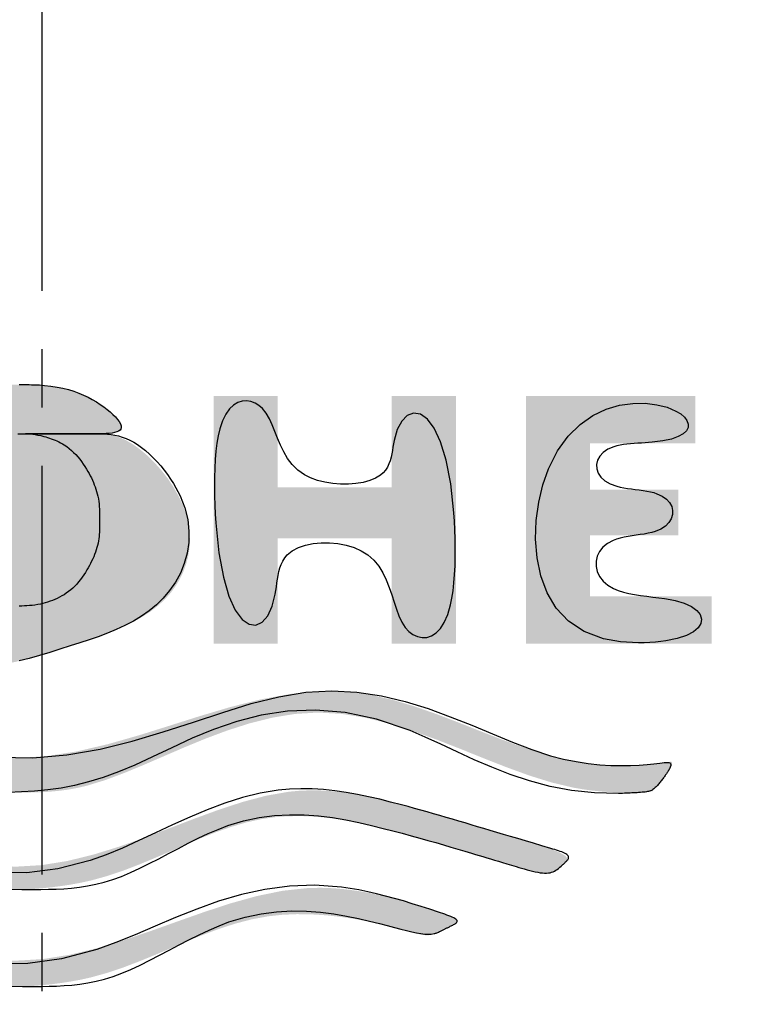
# Model space of a CAD drawing. Extents: x 261 to 3078, y 140 to 4339.
# Drawn here: x 961 to 973, y 3055 to 3072 of the extents above; entities that cross this region are included whole.
import ezdxf

# ---------------------------------------------------------------- set-up
doc = ezdxf.new("R2010")
doc.units = 0
doc.linetypes.add('EXLTYPE3', pattern=[10, 7, -1, 1, -1])
doc.layers.get('0').update_dxf_attribs({"linetype": 'CONTINUOUS'})
doc.layers.get('DEFPOINTS').update_dxf_attribs({"linetype": 'CONTINUOUS'})
doc.layers.add('付属金具', color=7, linetype='CONTINUOUS')
doc.layers.add('化粧台', color=7, linetype='CONTINUOUS')
doc.styles.add('EXCADDIM1', font='monotxt', dxfattribs={"width": 0.84, "bigfont": 'extfont'})
doc.styles.get("Standard").update_dxf_attribs({"font": 'monotxt', "bigfont": 'extfont'})
doc.dimstyles.new('ISO-25', dxfattribs={"dimtxt": 2.5, "dimasz": 2.5, "dimexe": 1.25, "dimexo": 0.625, "dimtad": 1, "dimtxsty": 'STANDARD', "dimcen": 2.5, "dimazin": 3, "dimtfac": 1, "dimtmove": 0, "dimatfit": 3})

# ---------------------------------------------------------------- blocks, each defined once
blk = doc.blocks.new('SE')
at = {"linetype": 'CONTINUOUS'}
for points in [[(69.9464, 264.722), (69.7435, 264.722), (69.7435, 264.2011), (69.4827, 264.2011), (69.4827, 264.5788), (69.2863, 264.5788), (69.2863, 264.2011), (69.0882, 264.2011), (69.0882, 264.6512), (68.8854, 264.6512), (68.8854, 263.9268), (69.9464, 263.9268)], [(70.579, 264.4681), (70.5785, 264.4685), (70.5771, 264.4697), (70.575, 264.4715), (70.5721, 264.474), (70.5687, 264.4769), (70.5648, 264.4802), (70.5606, 264.4838), (70.556, 264.4876), (70.5513, 264.4916), (70.5465, 264.4955), (70.5418, 264.4994), (70.5371, 264.503), (70.5326, 264.5066), (70.5282, 264.5099), (70.524, 264.5131), (70.5198, 264.5162), (70.5156, 264.5192), (70.5116, 264.522), (70.5076, 264.5248), (70.5036, 264.5274), (70.4997, 264.53), (70.4958, 264.5325), (70.4919, 264.535), (70.488, 264.5374), (70.4842, 264.5396), (70.4805, 264.5418), (70.4769, 264.5438), (70.4735, 264.5457), (70.4703, 264.5473), (70.4672, 264.5488), (70.4644, 264.55), (70.4619, 264.551), (70.4597, 264.5517), (70.4574, 264.5521), (70.4556, 264.5521), (70.4542, 264.5517), (70.4532, 264.551), (70.4525, 264.5499), (70.4521, 264.5486), (70.452, 264.547), (70.452, 264.5451), (70.4522, 264.5431), (70.4525, 264.541), (70.4528, 264.5387), (70.4556, 264.5192), (70.4584, 264.4958), (70.4611, 264.4691), (70.4635, 264.4392), (70.4654, 264.4067), (70.4667, 264.3719), (70.4671, 264.3353), (70.4666, 264.2971), (70.4648, 264.2578), (70.4616, 264.2177), (70.4568, 264.1773), (70.4401, 264.0864), (70.4162, 263.9956), (70.3868, 263.9049), (70.3535, 263.8142), (70.3181, 263.7234), (70.2821, 263.6326), (70.2474, 263.5416), (70.2154, 263.4505), (70.188, 263.3592), (70.1668, 263.2677), (70.1533, 263.1759), (70.1496, 263.0472), (70.1613, 262.918), (70.1851, 262.7883), (70.2181, 262.6581), (70.2569, 262.5275), (70.2984, 262.3966), (70.3395, 262.2654), (70.3769, 262.134), (70.4076, 262.0025), (70.4283, 261.8708), (70.4359, 261.739), (70.4283, 261.6073), (70.4076, 261.4756), (70.3769, 261.3441), (70.3395, 261.2127), (70.2984, 261.0815), (70.2569, 260.9506), (70.2181, 260.82), (70.1851, 260.6898), (70.1613, 260.5601), (70.1496, 260.4309), (70.1533, 260.3022), (70.1668, 260.2104), (70.188, 260.1189), (70.2154, 260.0276), (70.2474, 259.9365), (70.2821, 259.8455), (70.3181, 259.7547), (70.3535, 259.6639), (70.3868, 259.5732), (70.4162, 259.4825), (70.4401, 259.3917), (70.4568, 259.3008), (70.4616, 259.2604), (70.4648, 259.2203), (70.4666, 259.181), (70.4671, 259.1428), (70.4667, 259.1062), (70.4654, 259.0714), (70.4635, 259.0389), (70.4611, 259.009), (70.4584, 258.9823), (70.4556, 258.9589), (70.4528, 258.9394), (70.4525, 258.9371), (70.4522, 258.935), (70.452, 258.933), (70.452, 258.9311), (70.4521, 258.9295), (70.4525, 258.9282), (70.4532, 258.9271), (70.4542, 258.9264), (70.4556, 258.926), (70.4574, 258.926), (70.4597, 258.9264), (70.4619, 258.9271), (70.4644, 258.9281), (70.4672, 258.9293), (70.4703, 258.9308), (70.4735, 258.9324), (70.4769, 258.9343), (70.4805, 258.9363), (70.4842, 258.9385), (70.488, 258.9407), (70.4919, 258.9431), (70.4958, 258.9456), (70.4997, 258.9481), (70.5036, 258.9507), (70.5075, 258.9533), (70.5114, 258.956), (70.5154, 258.9587), (70.5193, 258.9615), (70.5233, 258.9644), (70.5272, 258.9673), (70.5312, 258.9703), (70.5352, 258.9733), (70.5391, 258.9764), (70.5431, 258.9796), (70.547, 258.9828), (70.5509, 258.986), (70.5547, 258.9892), (70.5583, 258.9924), (70.5617, 258.9954), (70.5649, 258.9983), (70.5679, 259.0011), (70.5705, 259.0037), (70.5729, 259.0061), (70.5748, 259.0083), (70.5759, 259.0096), (70.5769, 259.0109), (70.5777, 259.0121), (70.5783, 259.0131), (70.5788, 259.0141), (70.5791, 259.0151), (70.5794, 259.0159), (70.5796, 259.0168), (70.5797, 259.0176), (70.5798, 259.0185), (70.5799, 259.0193), (70.581, 259.0326), (70.5821, 259.0505), (70.5831, 259.0724), (70.5837, 259.0982), (70.5838, 259.1272), (70.5832, 259.1591), (70.5817, 259.1934), (70.5792, 259.2298), (70.5754, 259.2679), (70.5701, 259.3071), (70.5633, 259.3471), (70.541, 259.4411), (70.5113, 259.5368), (70.476, 259.634), (70.4373, 259.7327), (70.3971, 259.8324), (70.3577, 259.9332), (70.3208, 260.0346), (70.2888, 260.1367), (70.2634, 260.239), (70.2469, 260.3416), (70.2412, 260.4441), (70.2472, 260.5419), (70.2632, 260.6391), (70.2873, 260.7354), (70.3177, 260.8305), (70.3526, 260.9239), (70.3902, 261.0153), (70.4286, 261.1043), (70.466, 261.1907), (70.5005, 261.274), (70.5304, 261.354), (70.5537, 261.4301), (70.5611, 261.4604), (70.5672, 261.4901), (70.5721, 261.5192), (70.5759, 261.5478), (70.5788, 261.576), (70.581, 261.6037), (70.5824, 261.6312), (70.5834, 261.6584), (70.5839, 261.6854), (70.5841, 261.7122), (70.5841, 261.739), (70.5841, 261.7659), (70.5839, 261.7927), (70.5834, 261.8197), (70.5824, 261.8469), (70.581, 261.8744), (70.5788, 261.9021), (70.5759, 261.9303), (70.5721, 261.9589), (70.5672, 261.988), (70.5611, 262.0177), (70.5537, 262.048), (70.5304, 262.1241), (70.5005, 262.2041), (70.466, 262.2874), (70.4286, 262.3738), (70.3902, 262.4628), (70.3526, 262.5542), (70.3177, 262.6476), (70.2873, 262.7427), (70.2632, 262.839), (70.2472, 262.9362), (70.2412, 263.034), (70.2469, 263.1365), (70.2634, 263.239), (70.2888, 263.3414), (70.3208, 263.4435), (70.3577, 263.5449), (70.3971, 263.6457), (70.4373, 263.7454), (70.476, 263.8441), (70.5113, 263.9413), (70.541, 264.037), (70.5633, 264.131), (70.5701, 264.171), (70.5754, 264.2102), (70.5791, 264.2483), (70.5817, 264.2848), (70.5832, 264.3193), (70.5837, 264.3514), (70.5836, 264.3807), (70.5829, 264.4068), (70.5819, 264.4293), (70.5808, 264.4478), (70.5796, 264.4618), (70.5795, 264.4627), (70.5794, 264.4636), (70.5793, 264.4644), (70.5793, 264.4652), (70.5792, 264.4659), (70.5791, 264.4665), (70.5791, 264.467), (70.579, 264.4675), (70.579, 264.4678), (70.579, 264.468)], [(71.0003, 261.739), (71.0003, 261.743), (71, 261.7545), (70.9993, 261.7727), (70.998, 261.7968), (70.9961, 261.8259), (70.9932, 261.8595), (70.9893, 261.8965), (70.9843, 261.9363), (70.9778, 261.9781), (70.9698, 262.021), (70.9602, 262.0643), (70.941, 262.1334), (70.9181, 262.2015), (70.8922, 262.2688), (70.8645, 262.3355), (70.8359, 262.4017), (70.8072, 262.4674), (70.7795, 262.5329), (70.7537, 262.5983), (70.7308, 262.6636), (70.7116, 262.7291), (70.6973, 262.7947), (70.6894, 262.8507), (70.6853, 262.9068), (70.6846, 262.963), (70.6869, 263.0189), (70.6919, 263.0747), (70.6992, 263.13), (70.7085, 263.1847), (70.7194, 263.2388), (70.7315, 263.2921), (70.7445, 263.3445), (70.758, 263.3958), (70.7658, 263.4248), (70.7737, 263.4534), (70.7816, 263.4816), (70.7895, 263.5094), (70.7974, 263.5367), (70.8053, 263.5637), (70.8131, 263.5903), (70.8208, 263.6165), (70.8285, 263.6423), (70.8361, 263.6676), (70.8436, 263.6926), (70.8477, 263.7063), (70.8519, 263.7201), (70.856, 263.7339), (70.8602, 263.7478), (70.8644, 263.7619), (70.8687, 263.7763), (70.8732, 263.7912), (70.8778, 263.8065), (70.8825, 263.8223), (70.8875, 263.8388), (70.8927, 263.8561), (70.898, 263.8741), (70.9035, 263.8927), (70.9088, 263.9115), (70.9139, 263.9303), (70.9185, 263.9488), (70.9225, 263.9668), (70.9256, 263.9839), (70.9277, 263.9998), (70.9287, 264.0144), (70.9283, 264.0273), (70.9264, 264.0382), (70.9257, 264.0405), (70.9249, 264.0427), (70.9239, 264.0449), (70.9229, 264.0469), (70.9217, 264.049), (70.9205, 264.051), (70.919, 264.0531), (70.9175, 264.0551), (70.9159, 264.0573), (70.9141, 264.0595), (70.9121, 264.0619), (70.9101, 264.0643), (70.9079, 264.0669), (70.9056, 264.0696), (70.9033, 264.0723), (70.9009, 264.075), (70.8985, 264.0777), (70.8961, 264.0804), (70.8937, 264.0831), (70.8914, 264.0856), (70.8892, 264.088), (70.8871, 264.0903), (70.8851, 264.0925), (70.8832, 264.0944), (70.8814, 264.0962), (70.8798, 264.0977), (70.8782, 264.0991), (70.8767, 264.1004), (70.8752, 264.1014), (70.8738, 264.1022), (70.8724, 264.1028), (70.871, 264.1032), (70.8696, 264.1035), (70.8628, 264.1016), (70.8557, 264.0953), (70.8486, 264.0852), (70.8414, 264.0716), (70.8341, 264.0553), (70.8268, 264.0366), (70.8196, 264.0162), (70.8125, 263.9947), (70.8055, 263.9724), (70.7988, 263.9501), (70.7922, 263.9282), (70.786, 263.9071), (70.78, 263.8869), (70.7742, 263.8675), (70.7687, 263.8487), (70.7632, 263.8305), (70.758, 263.8127), (70.7528, 263.7953), (70.7477, 263.7782), (70.7427, 263.7612), (70.7376, 263.7442), (70.7326, 263.7272), (70.7241, 263.6987), (70.7156, 263.6699), (70.707, 263.6408), (70.6984, 263.6115), (70.6897, 263.582), (70.6812, 263.5523), (70.6726, 263.5226), (70.6642, 263.4929), (70.6559, 263.4633), (70.6477, 263.4338), (70.6398, 263.4045), (70.6276, 263.3586), (70.6163, 263.3132), (70.6059, 263.2683), (70.5966, 263.2236), (70.5887, 263.1791), (70.5824, 263.1347), (70.5777, 263.0903), (70.575, 263.0456), (70.5745, 263.0007), (70.5763, 262.9553), (70.5805, 262.9094), (70.5976, 262.8121), (70.6241, 262.7122), (70.6576, 262.6099), (70.6958, 262.5056), (70.7364, 262.3995), (70.7772, 262.2918), (70.8157, 262.1828), (70.8497, 262.0728), (70.8769, 261.962), (70.8949, 261.8506), (70.9014, 261.739), (70.8949, 261.6275), (70.8769, 261.5161), (70.8497, 261.4053), (70.8157, 261.2953), (70.7772, 261.1863), (70.7364, 261.0786), (70.6958, 260.9725), (70.6576, 260.8682), (70.6241, 260.7659), (70.5976, 260.666), (70.5805, 260.5687), (70.5763, 260.5228), (70.5745, 260.4774), (70.575, 260.4325), (70.5777, 260.3878), (70.5824, 260.3434), (70.5887, 260.2989), (70.5966, 260.2545), (70.6059, 260.2098), (70.6163, 260.1649), (70.6276, 260.1195), (70.6398, 260.0736), (70.6477, 260.0443), (70.6559, 260.0148), (70.6642, 259.9852), (70.6726, 259.9555), (70.6812, 259.9258), (70.6897, 259.8961), (70.6984, 259.8666), (70.707, 259.8373), (70.7156, 259.8081), (70.7241, 259.7794), (70.7326, 259.7509), (70.7376, 259.7339), (70.7427, 259.7169), (70.7477, 259.6999), (70.7528, 259.6828), (70.758, 259.6654), (70.7632, 259.6476), (70.7687, 259.6294), (70.7742, 259.6106), (70.78, 259.5912), (70.786, 259.571), (70.7922, 259.5499), (70.7988, 259.528), (70.8055, 259.5057), (70.8125, 259.4834), (70.8196, 259.4619), (70.8268, 259.4415), (70.8341, 259.4228), (70.8414, 259.4065), (70.8486, 259.3929), (70.8557, 259.3828), (70.8628, 259.3765), (70.8696, 259.3746), (70.871, 259.3749), (70.8724, 259.3753), (70.8738, 259.3759), (70.8752, 259.3767), (70.8767, 259.3777), (70.8782, 259.379), (70.8798, 259.3804), (70.8814, 259.3819), (70.8832, 259.3837), (70.8851, 259.3856), (70.8871, 259.3878), (70.8892, 259.3901), (70.8914, 259.3925), (70.8937, 259.395), (70.8961, 259.3977), (70.8985, 259.4004), (70.9009, 259.4031), (70.9033, 259.4058), (70.9056, 259.4085), (70.9079, 259.4112), (70.9101, 259.4138), (70.9121, 259.4162), (70.9141, 259.4186), (70.9159, 259.4208), (70.9175, 259.423), (70.919, 259.425), (70.9205, 259.4271), (70.9217, 259.4291), (70.9229, 259.4312), (70.9239, 259.4332), (70.9249, 259.4354), (70.9257, 259.4376), (70.9264, 259.4399), (70.9283, 259.4508), (70.9287, 259.4637), (70.9277, 259.4783), (70.9256, 259.4942), (70.9225, 259.5113), (70.9185, 259.5293), (70.9139, 259.5478), (70.9088, 259.5666), (70.9035, 259.5854), (70.898, 259.604), (70.8927, 259.622), (70.8875, 259.6393), (70.8825, 259.6558), (70.8778, 259.6716), (70.8732, 259.6869), (70.8687, 259.7018), (70.8644, 259.7162), (70.8602, 259.7303), (70.856, 259.7442), (70.8519, 259.758), (70.8477, 259.7717), (70.8436, 259.7855), (70.8361, 259.8105), (70.8285, 259.8358), (70.8208, 259.8616), (70.8131, 259.8878), (70.8053, 259.9144), (70.7974, 259.9413), (70.7895, 259.9687), (70.7816, 259.9965), (70.7737, 260.0247), (70.7658, 260.0533), (70.758, 260.0823), (70.7445, 260.1336), (70.7315, 260.186), (70.7194, 260.2393), (70.7085, 260.2934), (70.6992, 260.3481), (70.6919, 260.4034), (70.6869, 260.4592), (70.6846, 260.5151), (70.6853, 260.5713), (70.6894, 260.6274), (70.6973, 260.6834), (70.7116, 260.749), (70.7308, 260.8145), (70.7537, 260.8798), (70.7795, 260.9452), (70.8072, 261.0107), (70.8359, 261.0764), (70.8645, 261.1426), (70.8922, 261.2093), (70.9181, 261.2766), (70.941, 261.3447), (70.9602, 261.4138), (70.9698, 261.4571), (70.9778, 261.5), (70.9843, 261.5418), (70.9893, 261.5816), (70.9932, 261.6186), (70.9961, 261.6522), (70.998, 261.6813), (70.9993, 261.7054), (71, 261.7236), (71.0003, 261.735)], [(71.4157, 261.739), (71.4156, 261.743), (71.4153, 261.7544), (71.4146, 261.7723), (71.4134, 261.7961), (71.4114, 261.825), (71.4086, 261.8582), (71.4048, 261.8949), (71.3997, 261.9344), (71.3933, 261.9758), (71.3854, 262.0185), (71.3759, 262.0615), (71.3565, 262.1315), (71.3332, 262.2007), (71.307, 262.2694), (71.2789, 262.3378), (71.2499, 262.4059), (71.2211, 262.4741), (71.1934, 262.5425), (71.1678, 262.6113), (71.1453, 262.6807), (71.127, 262.7509), (71.1139, 262.8221), (71.1073, 262.8836), (71.1047, 262.9454), (71.1056, 263.007), (71.1095, 263.0679), (71.1159, 263.1275), (71.1243, 263.1853), (71.1343, 263.2407), (71.1454, 263.2934), (71.157, 263.3426), (71.1688, 263.3879), (71.1801, 263.4288), (71.183, 263.4389), (71.1857, 263.4487), (71.1883, 263.4582), (71.1905, 263.4674), (71.1924, 263.4764), (71.1939, 263.4851), (71.1948, 263.4937), (71.1951, 263.5021), (71.1948, 263.5104), (71.1938, 263.5186), (71.1919, 263.5267), (71.1911, 263.5294), (71.1901, 263.5321), (71.1891, 263.5349), (71.188, 263.5377), (71.1868, 263.5405), (71.1855, 263.5434), (71.1841, 263.5464), (71.1826, 263.5495), (71.181, 263.5528), (71.1794, 263.5561), (71.1777, 263.5596), (71.1759, 263.5632), (71.174, 263.567), (71.1721, 263.5709), (71.1701, 263.5748), (71.1682, 263.5788), (71.1662, 263.5827), (71.1643, 263.5867), (71.1623, 263.5905), (71.1605, 263.5943), (71.1587, 263.5979), (71.157, 263.6014), (71.1554, 263.6046), (71.1538, 263.6077), (71.1524, 263.6106), (71.151, 263.6132), (71.1497, 263.6157), (71.1484, 263.618), (71.1472, 263.62), (71.146, 263.6219), (71.1449, 263.6235), (71.1438, 263.625), (71.1426, 263.6262), (71.1383, 263.6292), (71.134, 263.6294), (71.1297, 263.627), (71.1254, 263.6223), (71.1211, 263.6156), (71.1168, 263.6071), (71.1125, 263.5971), (71.1082, 263.5859), (71.1038, 263.5737), (71.0994, 263.5608), (71.095, 263.5474), (71.0808, 263.5038), (71.0664, 263.4584), (71.0524, 263.4114), (71.0389, 263.3628), (71.0264, 263.3128), (71.0153, 263.2616), (71.0059, 263.2093), (70.9986, 263.1559), (70.9938, 263.1018), (70.9917, 263.047), (70.9929, 262.9916), (71.0047, 262.8827), (71.0274, 262.7723), (71.0585, 262.6607), (71.0954, 262.548), (71.1356, 262.4342), (71.1765, 262.3197), (71.2157, 262.2044), (71.2506, 262.0885), (71.2786, 261.9723), (71.2973, 261.8557), (71.3041, 261.739), (71.2973, 261.6224), (71.2786, 261.5058), (71.2506, 261.3896), (71.2157, 261.2737), (71.1765, 261.1584), (71.1356, 261.0439), (71.0954, 260.9301), (71.0585, 260.8174), (71.0274, 260.7058), (71.0047, 260.5954), (70.9929, 260.4865), (70.9917, 260.4311), (70.9938, 260.3763), (70.9986, 260.3221), (71.0059, 260.2688), (71.0153, 260.2165), (71.0264, 260.1653), (71.0389, 260.1153), (71.0524, 260.0667), (71.0664, 260.0196), (71.0808, 259.9743), (71.095, 259.9307), (71.0994, 259.9173), (71.1038, 259.9044), (71.1082, 259.8922), (71.1125, 259.881), (71.1168, 259.871), (71.1211, 259.8625), (71.1254, 259.8558), (71.1297, 259.8511), (71.134, 259.8487), (71.1383, 259.8489), (71.1426, 259.8519), (71.1438, 259.8531), (71.1449, 259.8546), (71.146, 259.8562), (71.1472, 259.8581), (71.1484, 259.8601), (71.1497, 259.8624), (71.151, 259.8649), (71.1524, 259.8675), (71.1538, 259.8704), (71.1554, 259.8735), (71.157, 259.8767), (71.1587, 259.8802), (71.1605, 259.8838), (71.1623, 259.8876), (71.1643, 259.8914), (71.1662, 259.8953), (71.1682, 259.8993), (71.1701, 259.9033), (71.1721, 259.9072), (71.174, 259.9111), (71.1759, 259.9148), (71.1777, 259.9185), (71.1794, 259.922), (71.181, 259.9253), (71.1826, 259.9286), (71.1841, 259.9317), (71.1855, 259.9347), (71.1868, 259.9376), (71.188, 259.9404), (71.1891, 259.9432), (71.1901, 259.946), (71.1911, 259.9487), (71.1919, 259.9514), (71.1938, 259.9595), (71.1948, 259.9677), (71.1951, 259.976), (71.1948, 259.9844), (71.1939, 259.993), (71.1924, 260.0017), (71.1905, 260.0107), (71.1883, 260.0199), (71.1857, 260.0294), (71.183, 260.0392), (71.1801, 260.0493), (71.1688, 260.0902), (71.157, 260.1355), (71.1454, 260.1847), (71.1343, 260.2374), (71.1243, 260.2928), (71.1159, 260.3506), (71.1095, 260.4102), (71.1056, 260.4711), (71.1047, 260.5327), (71.1073, 260.5945), (71.1139, 260.656), (71.127, 260.7272), (71.1453, 260.7974), (71.1678, 260.8668), (71.1934, 260.9356), (71.2211, 261.004), (71.2499, 261.0722), (71.2789, 261.1403), (71.307, 261.2087), (71.3332, 261.2774), (71.3565, 261.3466), (71.3759, 261.4166), (71.3854, 261.4596), (71.3933, 261.5023), (71.3997, 261.5437), (71.4048, 261.5832), (71.4086, 261.6199), (71.4114, 261.6531), (71.4134, 261.682), (71.4146, 261.7058), (71.4153, 261.7237), (71.4156, 261.7351)], [(68.8854, 263.627), (68.8854, 263.351), (69.2767, 263.351), (69.2767, 262.8619), (68.8854, 262.8619), (68.8854, 262.5876), (69.9464, 262.5876), (69.9464, 262.8619), (69.4956, 262.8619), (69.4956, 263.351), (69.9464, 263.351), (69.9464, 263.627)], [(68.8363, 261.7373), (68.8363, 261.7364), (68.8363, 261.7338), (68.8364, 261.7297), (68.8364, 261.7242), (68.8365, 261.7177), (68.8367, 261.7103), (68.8368, 261.7023), (68.8371, 261.6937), (68.8374, 261.6849), (68.8378, 261.676), (68.8383, 261.6672), (68.8389, 261.6588), (68.8396, 261.6508), (68.8404, 261.6431), (68.8412, 261.6357), (68.8421, 261.6286), (68.843, 261.6218), (68.844, 261.6154), (68.845, 261.6093), (68.846, 261.6035), (68.8471, 261.598), (68.8482, 261.5928), (68.8492, 261.588), (68.8503, 261.5835), (68.8513, 261.5792), (68.8524, 261.5751), (68.8535, 261.571), (68.8546, 261.5671), (68.8558, 261.5632), (68.857, 261.5592), (68.8582, 261.5552), (68.8596, 261.5511), (68.8609, 261.5468), (68.8667, 261.5286), (68.8735, 261.5078), (68.8812, 261.4849), (68.8899, 261.4603), (68.8994, 261.4343), (68.9099, 261.4075), (68.9213, 261.3802), (68.9336, 261.3528), (68.9468, 261.3259), (68.9609, 261.2997), (68.9758, 261.2747), (68.9906, 261.2527), (69.0062, 261.2322), (69.0223, 261.213), (69.039, 261.1953), (69.0562, 261.1791), (69.0739, 261.1642), (69.0919, 261.1507), (69.1102, 261.1386), (69.1288, 261.128), (69.1475, 261.1187), (69.1663, 261.1108), (69.1844, 261.1044), (69.2026, 261.0993), (69.2208, 261.0951), (69.2393, 261.0919), (69.2579, 261.0895), (69.2768, 261.0877), (69.296, 261.0866), (69.3156, 261.0859), (69.3355, 261.0855), (69.3558, 261.0854), (69.3766, 261.0853), (69.414, 261.0854), (69.4526, 261.0857), (69.4921, 261.0866), (69.5322, 261.0883), (69.5725, 261.0911), (69.6127, 261.0952), (69.6525, 261.101), (69.6916, 261.1087), (69.7296, 261.1187), (69.7662, 261.1311), (69.8011, 261.1462), (69.8366, 261.1659), (69.8697, 261.1889), (69.9002, 261.2149), (69.928, 261.2435), (69.9531, 261.2746), (69.9753, 261.3078), (69.9947, 261.3428), (70.0111, 261.3793), (70.0244, 261.417), (70.0345, 261.4558), (70.0415, 261.4952), (70.0452, 261.5359), (70.0458, 261.5771), (70.0436, 261.6186), (70.0388, 261.6604), (70.0318, 261.7024), (70.0229, 261.7448), (70.0124, 261.7874), (70.0006, 261.8301), (69.9879, 261.8731), (69.9745, 261.9162), (69.9608, 261.9594), (69.9469, 262.0027), (69.9328, 262.0457), (69.9182, 262.0883), (69.9029, 262.1302), (69.8866, 262.1711), (69.8692, 262.2106), (69.8504, 262.2486), (69.8299, 262.2847), (69.8077, 262.3186), (69.7833, 262.3502), (69.7566, 262.379), (69.7302, 262.4027), (69.7019, 262.4237), (69.6719, 262.442), (69.6403, 262.4573), (69.6074, 262.4696), (69.5732, 262.4786), (69.538, 262.4843), (69.502, 262.4864), (69.4653, 262.4847), (69.4281, 262.4792), (69.3906, 262.4697), (69.3515, 262.4555), (69.3126, 262.4372), (69.2747, 262.4155), (69.238, 262.3909), (69.2033, 262.3639), (69.1709, 262.335), (69.1413, 262.3049), (69.1151, 262.274), (69.0927, 262.2428), (69.0746, 262.212), (69.0614, 262.1821), (69.0579, 262.1716), (69.0551, 262.1611), (69.0528, 262.1508), (69.051, 262.1404), (69.0496, 262.13), (69.0487, 262.1194), (69.048, 262.1087), (69.0476, 262.0977), (69.0474, 262.0863), (69.0474, 262.0746), (69.0474, 262.0624), (69.0474, 262.0497), (69.0474, 262.0366), (69.0474, 262.023), (69.0474, 262.0089), (69.0474, 261.9944), (69.0474, 261.9796), (69.0474, 261.9643), (69.0474, 261.9488), (69.0474, 261.9329), (69.0474, 261.9168), (69.0474, 261.9004), (69.0474, 261.8837), (69.0474, 261.867), (69.0473, 261.8502), (69.0473, 261.8334), (69.0473, 261.8169), (69.0472, 261.8005), (69.0472, 261.7845), (69.0471, 261.7689), (69.047, 261.7539), (69.0468, 261.7395), (69.0467, 261.7258), (69.0466, 261.7184), (69.0465, 261.7112), (69.0464, 261.7041), (69.0464, 261.6972), (69.0466, 261.6903), (69.0468, 261.6835), (69.0472, 261.6766), (69.0477, 261.6697), (69.0485, 261.6626), (69.0495, 261.6554), (69.0507, 261.6479), (69.0531, 261.6361), (69.0561, 261.6237), (69.0597, 261.611), (69.0639, 261.5981), (69.0687, 261.585), (69.0739, 261.5719), (69.0796, 261.559), (69.0858, 261.5463), (69.0925, 261.534), (69.0995, 261.5221), (69.107, 261.511), (69.1133, 261.5024), (69.1199, 261.4943), (69.1267, 261.4866), (69.1338, 261.4793), (69.1412, 261.4723), (69.1488, 261.4657), (69.1567, 261.4593), (69.1648, 261.4532), (69.1732, 261.4473), (69.1819, 261.4415), (69.1909, 261.4359), (69.2012, 261.4297), (69.2119, 261.4236), (69.2229, 261.4178), (69.234, 261.4121), (69.2454, 261.4068), (69.2569, 261.4017), (69.2686, 261.397), (69.2803, 261.3928), (69.292, 261.3889), (69.3037, 261.3856), (69.3153, 261.3827), (69.3247, 261.3809), (69.334, 261.3793), (69.3432, 261.3781), (69.3524, 261.3771), (69.3615, 261.3764), (69.3706, 261.3759), (69.3797, 261.3755), (69.3888, 261.3753), (69.3978, 261.3752), (69.4068, 261.3752), (69.4159, 261.3752), (69.4249, 261.3752), (69.4339, 261.3752), (69.443, 261.3753), (69.452, 261.3755), (69.4611, 261.3759), (69.4702, 261.3764), (69.4794, 261.3771), (69.4885, 261.3781), (69.4978, 261.3793), (69.5071, 261.3809), (69.5164, 261.3827), (69.528, 261.3856), (69.5398, 261.3889), (69.5515, 261.3928), (69.5632, 261.397), (69.5748, 261.4017), (69.5863, 261.4068), (69.5977, 261.4121), (69.6089, 261.4178), (69.6198, 261.4236), (69.6305, 261.4297), (69.6409, 261.4359), (69.6498, 261.4415), (69.6585, 261.4473), (69.6669, 261.4532), (69.6751, 261.4593), (69.6829, 261.4657), (69.6906, 261.4723), (69.6979, 261.4793), (69.705, 261.4866), (69.7118, 261.4943), (69.7184, 261.5024), (69.7248, 261.511), (69.7322, 261.5221), (69.7393, 261.534), (69.7459, 261.5464), (69.7521, 261.5592), (69.7578, 261.5723), (69.7631, 261.5857), (69.7678, 261.5992), (69.772, 261.6127), (69.7755, 261.6261), (69.7785, 261.6394), (69.7809, 261.6523), (69.7821, 261.6606), (69.7831, 261.6687), (69.7838, 261.6767), (69.7844, 261.6846), (69.7847, 261.6923), (69.785, 261.7), (69.7851, 261.7075), (69.7852, 261.715), (69.7852, 261.7225), (69.7851, 261.7299), (69.7851, 261.7373), (69.7851, 261.7447), (69.7852, 261.7522), (69.7852, 261.7596), (69.7851, 261.7671), (69.785, 261.7747), (69.7847, 261.7823), (69.7844, 261.7901), (69.7838, 261.7979), (69.7831, 261.8059), (69.7821, 261.8141), (69.7809, 261.8224), (69.7785, 261.8353), (69.7755, 261.8485), (69.772, 261.8619), (69.7678, 261.8754), (69.7631, 261.8889), (69.7578, 261.9023), (69.7521, 261.9155), (69.7459, 261.9283), (69.7393, 261.9407), (69.7322, 261.9525), (69.7248, 261.9637), (69.7184, 261.9723), (69.7118, 261.9804), (69.705, 261.9881), (69.6979, 261.9954), (69.6906, 262.0023), (69.6829, 262.0089), (69.6751, 262.0153), (69.6669, 262.0214), (69.6585, 262.0273), (69.6498, 262.0331), (69.6409, 262.0387), (69.6305, 262.0449), (69.6198, 262.051), (69.6089, 262.0569), (69.5977, 262.0625), (69.5863, 262.0679), (69.5748, 262.0729), (69.5632, 262.0776), (69.5515, 262.0819), (69.5398, 262.0857), (69.528, 262.0891), (69.5164, 262.0919), (69.5071, 262.0938), (69.4978, 262.0953), (69.4885, 262.0965), (69.4794, 262.0975), (69.4702, 262.0982), (69.4611, 262.0988), (69.452, 262.0991), (69.443, 262.0993), (69.4339, 262.0994), (69.4249, 262.0995), (69.4159, 262.0995), (69.4068, 262.0995), (69.3978, 262.0994), (69.3888, 262.0993), (69.3797, 262.0991), (69.3706, 262.0988), (69.3615, 262.0982), (69.3524, 262.0975), (69.3432, 262.0965), (69.334, 262.0953), (69.3247, 262.0938), (69.3153, 262.0919), (69.3037, 262.0891), (69.292, 262.0857), (69.2803, 262.0819), (69.2686, 262.0776), (69.2569, 262.0729), (69.2454, 262.0679), (69.234, 262.0625), (69.2229, 262.0569), (69.2119, 262.051), (69.2012, 262.0449), (69.1909, 262.0387), (69.1819, 262.0331), (69.1732, 262.0273), (69.1648, 262.0214), (69.1567, 262.0153), (69.1488, 262.0089), (69.1412, 262.0023), (69.1338, 261.9954), (69.1267, 261.9881), (69.1199, 261.9804), (69.1133, 261.9723), (69.107, 261.9637), (69.0995, 261.9525), (69.0925, 261.9407), (69.0858, 261.9284), (69.0796, 261.9157), (69.0739, 261.9027), (69.0687, 261.8897), (69.0639, 261.8766), (69.0597, 261.8636), (69.0561, 261.8509), (69.0531, 261.8386), (69.0507, 261.8267), (69.0495, 261.8193), (69.0485, 261.8122), (69.0477, 261.8055), (69.0472, 261.7993), (69.0468, 261.7937), (69.0466, 261.7887), (69.0464, 261.7844), (69.0464, 261.7809), (69.0465, 261.7783), (69.0466, 261.7765), (69.0467, 261.7758), (69.0468, 261.7771), (69.047, 261.7813), (69.0471, 261.7882), (69.0472, 261.7974), (69.0472, 261.8086), (69.0473, 261.8215), (69.0473, 261.8358), (69.0473, 261.8512), (69.0474, 261.8673), (69.0474, 261.8838), (69.0474, 261.9004), (69.0474, 261.9168), (69.0474, 261.933), (69.0474, 261.949), (69.0474, 261.9648), (69.0474, 261.9805), (69.0474, 261.996), (69.0474, 262.0114), (69.0474, 262.0266), (69.0474, 262.0418), (69.0474, 262.0569), (69.0474, 262.072), (69.0473, 262.0869), (69.0472, 262.1017), (69.047, 262.116), (69.0464, 262.1297), (69.0455, 262.1425), (69.0442, 262.1544), (69.0423, 262.165), (69.0398, 262.1742), (69.0365, 262.1818), (69.0325, 262.1876), (69.0276, 262.1914), (69.0212, 262.1931), (69.0137, 262.1924), (69.0054, 262.1895), (68.9964, 262.1846), (68.9869, 262.1779), (68.9769, 262.1696), (68.9666, 262.16), (68.9563, 262.1492), (68.946, 262.1374), (68.9359, 262.1249), (68.9261, 262.1118), (68.9163, 262.0974), (68.907, 262.0826), (68.8983, 262.0673), (68.8901, 262.0515), (68.8826, 262.0351), (68.8756, 262.018), (68.8693, 262.0002), (68.8635, 261.9817), (68.8584, 261.9623), (68.8538, 261.9422), (68.8499, 261.9211), (68.8466, 261.8984), (68.8438, 261.8753), (68.8416, 261.8522), (68.8398, 261.8298), (68.8385, 261.8086), (68.8376, 261.7891), (68.837, 261.7719), (68.8366, 261.7576), (68.8364, 261.7467), (68.8363, 261.7398)]]:
    blk.add_hatch(color=253, dxfattribs=at).paths.add_polyline_path(points)
at = {"color": 7, "linetype": 'CONTINUOUS', "flags": 128}
for points in [[(69.9251, 264.2585), (69.8947, 264.1761), (69.8503, 264.1091), (69.7943, 264.0563), (69.7289, 264.0169), (69.6563, 263.9896), (69.5789, 263.9735), (69.4989, 263.9674), (69.4185, 263.9703), (69.34, 263.9812), (69.2657, 263.9989), (69.1979, 264.0224), (69.1202, 264.0612), (69.0569, 264.1068), (69.0069, 264.1578), (68.969, 264.2125), (68.9421, 264.2693), (68.9252, 264.3268), (68.917, 264.3834), (68.9165, 264.4374), (68.9225, 264.4873), (68.9339, 264.5316), (68.9497, 264.5687), (68.9624, 264.5891), (68.9761, 264.6049), (68.9905, 264.6157), (69.0053, 264.6211), (69.0199, 264.6205), (69.0341, 264.6134), (69.0474, 264.5996), (69.0594, 264.5784), (69.0697, 264.5494), (69.0779, 264.5122), (69.0837, 264.4663), (69.0848, 264.4518), (69.0858, 264.4368), (69.0868, 264.4214), (69.0878, 264.4057), (69.0889, 264.3899), (69.0902, 264.3743), (69.0918, 264.3588), (69.0938, 264.3437), (69.0962, 264.3292), (69.0992, 264.3154), (69.1029, 264.3025), (69.1134, 264.2773), (69.1269, 264.2573), (69.1427, 264.2424), (69.1601, 264.2327), (69.1784, 264.2283), (69.1971, 264.2293), (69.2154, 264.2356), (69.2327, 264.2474), (69.2484, 264.2647), (69.2618, 264.2876), (69.2722, 264.3161), (69.2758, 264.3305), (69.2787, 264.3457), (69.2813, 264.3616), (69.2835, 264.3779), (69.2857, 264.3946), (69.2878, 264.4112), (69.2901, 264.4277), (69.2927, 264.4438), (69.2957, 264.4593), (69.2993, 264.4739), (69.3037, 264.4876), (69.3142, 264.5102), (69.3272, 264.5282), (69.3422, 264.5417), (69.3587, 264.5505), (69.3759, 264.5547), (69.3935, 264.5542), (69.4108, 264.549), (69.4272, 264.539), (69.4422, 264.5242), (69.4552, 264.5046), (69.4656, 264.4802), (69.4699, 264.4656), (69.4735, 264.4499), (69.4766, 264.4333), (69.4793, 264.4162), (69.4819, 264.3987), (69.4845, 264.3811), (69.4873, 264.3636), (69.4905, 264.3465), (69.4941, 264.33), (69.4985, 264.3143), (69.5037, 264.2997), (69.5165, 264.2752), (69.5325, 264.2557), (69.5511, 264.241), (69.5715, 264.2313), (69.593, 264.2265), (69.6151, 264.2266), (69.6371, 264.2317), (69.6582, 264.2417), (69.6779, 264.2566), (69.6955, 264.2766), (69.7103, 264.3015), (69.7185, 264.3215), (69.7254, 264.3435), (69.7311, 264.3671), (69.7358, 264.3919), (69.7398, 264.4175), (69.7433, 264.4435), (69.7465, 264.4695), (69.7497, 264.4952), (69.7531, 264.5201), (69.757, 264.5438), (69.7614, 264.566), (69.7729, 264.6047), (69.7872, 264.6354), (69.8037, 264.6581), (69.8217, 264.6724), (69.8406, 264.6783), (69.8597, 264.6755), (69.8783, 264.664), (69.8958, 264.6434), (69.9115, 264.6136), (69.9246, 264.5744), (69.9347, 264.5257), (69.9375, 264.5042), (69.9398, 264.4814), (69.9414, 264.4576), (69.9423, 264.433), (69.9425, 264.4079), (69.9418, 264.3824), (69.9403, 264.3569), (69.938, 264.3315), (69.9347, 264.3065), (69.9304, 264.2821), (69.9251, 264.2585)], [(70.584, 264.4084), (70.5844, 264.402), (70.5848, 264.3952), (70.5853, 264.388), (70.5857, 264.3805), (70.5861, 264.3727), (70.5865, 264.3646), (70.5868, 264.3564), (70.5872, 264.3481), (70.5875, 264.3396), (70.5877, 264.3311), (70.5879, 264.3226), (70.5854, 264.2194), (70.5748, 264.1217), (70.5573, 264.0293), (70.5341, 263.9417), (70.5065, 263.8585), (70.4757, 263.7793), (70.4431, 263.7037), (70.4097, 263.6314), (70.377, 263.5619), (70.3461, 263.4949), (70.3182, 263.4299), (70.2696, 263.2863), (70.2413, 263.1511), (70.2308, 263.0239), (70.2354, 262.9044), (70.2525, 262.7922), (70.2793, 262.6869), (70.3132, 262.588), (70.3516, 262.4953), (70.3917, 262.4083), (70.431, 262.3266), (70.4667, 262.2498), (70.4956, 262.1806), (70.5193, 262.1151), (70.5384, 262.0525), (70.5533, 261.9924), (70.5645, 261.9341), (70.5726, 261.8772), (70.578, 261.821), (70.5813, 261.765), (70.583, 261.7085)], [(70.4325, 261.6628), (70.4354, 261.8134), (70.4227, 261.9595), (70.3977, 262.1013), (70.3637, 262.2389), (70.3239, 262.3724), (70.2818, 262.502), (70.2404, 262.6276), (70.2031, 262.7495), (70.1733, 262.8678), (70.1541, 262.9826), (70.148, 263.094), (70.154, 263.202), (70.17, 263.3067), (70.1941, 263.4082), (70.2244, 263.5065), (70.2589, 263.6016), (70.2956, 263.6936), (70.3326, 263.7826), (70.368, 263.8686), (70.3998, 263.9516), (70.4261, 264.0317), (70.4406, 264.0873), (70.4516, 264.1411), (70.4596, 264.1929), (70.4648, 264.2424), (70.4677, 264.2892), (70.4687, 264.3332), (70.4681, 264.374), (70.4664, 264.4114), (70.4638, 264.4451), (70.4609, 264.4747), (70.4579, 264.5001), (70.4566, 264.5099), (70.4556, 264.5187), (70.455, 264.5265), (70.4549, 264.5331), (70.4556, 264.5385), (70.457, 264.5426), (70.4595, 264.5453), (70.4631, 264.5465), (70.4681, 264.5463), (70.4745, 264.5444), (70.4825, 264.5408), (70.4837, 264.5402), (70.485, 264.5395), (70.4863, 264.5388), (70.4877, 264.538), (70.4893, 264.537), (70.4911, 264.536), (70.493, 264.5348), (70.4952, 264.5334), (70.4976, 264.5318), (70.5002, 264.5301), (70.5032, 264.528), (70.5058, 264.5263), (70.5086, 264.5243), (70.5115, 264.5223), (70.5146, 264.5201), (70.5179, 264.5178), (70.5212, 264.5153), (70.5247, 264.5128), (70.5282, 264.5102), (70.5318, 264.5075), (70.5354, 264.5047), (70.539, 264.5019), (70.5426, 264.499), (70.5462, 264.496), (70.5498, 264.493), (70.5533, 264.4899), (70.5566, 264.4868), (70.5598, 264.4836), (70.5629, 264.4804), (70.5658, 264.4771), (70.5685, 264.4738), (70.5709, 264.4704), (70.5731, 264.4669), (70.5749, 264.4634), (70.5765, 264.4597), (70.5779, 264.4558), (70.5791, 264.4517), (70.5801, 264.4472), (70.5809, 264.4422), (70.5817, 264.4368), (70.5823, 264.4308), (70.5829, 264.4241), (70.5834, 264.4167), (70.584, 264.4084)], [(70.9428, 262.1935), (70.9267, 262.2323), (70.9083, 262.2719), (70.8883, 262.3123), (70.8671, 262.3534), (70.8451, 262.395), (70.8229, 262.437), (70.801, 262.4793), (70.7798, 262.5218), (70.7599, 262.5643), (70.7416, 262.6068), (70.7255, 262.6491), (70.7051, 262.7166), (70.6909, 262.7831), (70.6824, 262.8486), (70.6787, 262.9129), (70.6794, 262.9758), (70.6838, 263.0371), (70.6911, 263.0968), (70.7008, 263.1545), (70.7121, 263.2102), (70.7245, 263.2638), (70.7373, 263.3149), (70.748, 263.3564), (70.7585, 263.3962), (70.7688, 263.4343), (70.7789, 263.4709), (70.7888, 263.5061), (70.7985, 263.54), (70.808, 263.5727), (70.8172, 263.6043), (70.8263, 263.6348), (70.8352, 263.6645), (70.8438, 263.6933), (70.8487, 263.7096), (70.8535, 263.7257), (70.8584, 263.7418), (70.8632, 263.7581), (70.8682, 263.7745), (70.8732, 263.7913), (70.8784, 263.8084), (70.8837, 263.8262), (70.8892, 263.8445), (70.8949, 263.8637), (70.9009, 263.8837), (70.9044, 263.8953), (70.9079, 263.907), (70.9113, 263.9189), (70.9147, 263.9308), (70.9178, 263.9427), (70.9207, 263.9543), (70.9233, 263.9656), (70.9255, 263.9766), (70.9272, 263.987), (70.9284, 263.9969), (70.9291, 264.0061), (70.929, 264.0146), (70.9284, 264.0223), (70.9271, 264.0295), (70.9253, 264.0362), (70.9229, 264.0425), (70.9201, 264.0484), (70.9167, 264.0542), (70.9129, 264.0599), (70.9086, 264.0655), (70.904, 264.0712), (70.899, 264.0771), (70.8977, 264.0786), (70.8964, 264.0801), (70.8951, 264.0816), (70.8937, 264.0832), (70.8922, 264.0848), (70.8907, 264.0865), (70.889, 264.0883), (70.8873, 264.0901), (70.8854, 264.0921), (70.8835, 264.0941), (70.8813, 264.0963), (70.879, 264.0985), (70.8766, 264.1008), (70.8741, 264.103), (70.8715, 264.105), (70.8687, 264.1067), (70.866, 264.108), (70.8631, 264.1088), (70.8603, 264.1089), (70.8574, 264.1083), (70.8546, 264.1069), (70.8518, 264.1046), (70.849, 264.1012), (70.8463, 264.097), (70.8436, 264.0918), (70.8409, 264.086), (70.8383, 264.0795), (70.8358, 264.0725), (70.8332, 264.065), (70.8307, 264.0573), (70.8282, 264.0493), (70.8258, 264.0412), (70.8234, 264.0331), (70.812, 263.9948), (70.8013, 263.9586), (70.7911, 263.9242), (70.7814, 263.8915), (70.7721, 263.8603), (70.7632, 263.8303), (70.7546, 263.8013), (70.7463, 263.7732), (70.7381, 263.7458), (70.7301, 263.7187), (70.7221, 263.6919), (70.7141, 263.6651), (70.7062, 263.6383), (70.6983, 263.6114), (70.6904, 263.5845), (70.6825, 263.5575), (70.6747, 263.5305), (70.6669, 263.5033), (70.6592, 263.476), (70.6516, 263.4485), (70.6441, 263.4208), (70.6366, 263.393), (70.6245, 263.3465), (70.6129, 263.2995), (70.6021, 263.2521), (70.5923, 263.2043), (70.5838, 263.1561), (70.5768, 263.1077), (70.5715, 263.0591), (70.5683, 263.0104), (70.5673, 262.9617), (70.5688, 262.9129), (70.5731, 262.8643), (70.5859, 262.7875), (70.605, 262.7112), (70.6294, 262.6355), (70.658, 262.5604), (70.6894, 262.486), (70.7227, 262.4123), (70.7566, 262.3396), (70.7899, 262.2677), (70.8215, 262.1969), (70.8503, 262.1272), (70.8751, 262.0586), (70.9109, 261.9203), (70.9272, 261.7872), (70.9268, 261.6593)], [(70.9984, 261.7153), (70.9989, 261.7657), (70.9989, 261.8164), (70.9988, 261.8482), (70.9984, 261.8803), (70.9974, 261.9127), (70.9957, 261.9456), (70.9931, 261.979), (70.9892, 262.0129), (70.9838, 262.0475), (70.9767, 262.0827), (70.9677, 262.1188), (70.9565, 262.1557), (70.9428, 262.1935)], [(71.3576, 262.1948), (71.3413, 262.2337), (71.3228, 262.2736), (71.3025, 262.3142), (71.2811, 262.3555), (71.2589, 262.3974), (71.2365, 262.4398), (71.2144, 262.4824), (71.193, 262.5253), (71.1729, 262.5682), (71.1545, 262.611), (71.1383, 262.6537), (71.1174, 262.7229), (71.1031, 262.791), (71.0946, 262.8576), (71.0911, 262.9225), (71.0919, 262.9852), (71.0963, 263.0455), (71.1034, 263.103), (71.1127, 263.1574), (71.1232, 263.2084), (71.1344, 263.2556), (71.1453, 263.2988), (71.154, 263.3321), (71.162, 263.3625), (71.1692, 263.39), (71.1754, 263.415), (71.1807, 263.4374), (71.185, 263.4577), (71.1882, 263.4759), (71.1902, 263.4923), (71.1909, 263.507), (71.1903, 263.5203), (71.1883, 263.5322), (71.1875, 263.5353), (71.1866, 263.5383), (71.1856, 263.5414), (71.1843, 263.5446), (71.1829, 263.5481), (71.1812, 263.5518), (71.1793, 263.5559), (71.1772, 263.5605), (71.1747, 263.5655), (71.1719, 263.5712), (71.1688, 263.5774), (71.1677, 263.5797), (71.1665, 263.5821), (71.1653, 263.5846), (71.164, 263.5871), (71.1627, 263.5898), (71.1613, 263.5926), (71.1599, 263.5955), (71.1584, 263.5986), (71.1568, 263.6018), (71.1551, 263.6051), (71.1534, 263.6086), (71.1516, 263.6122), (71.1497, 263.6159), (71.1477, 263.6195), (71.1457, 263.6228), (71.1435, 263.6258), (71.1413, 263.6283), (71.139, 263.6302), (71.1366, 263.6313), (71.1342, 263.6316), (71.1316, 263.6309), (71.129, 263.6291), (71.1263, 263.6261), (71.1235, 263.6219), (71.1206, 263.6167), (71.1177, 263.6105), (71.1147, 263.6036), (71.1117, 263.5959), (71.1086, 263.5877), (71.1055, 263.579), (71.1024, 263.5699), (71.0992, 263.5606), (71.0961, 263.5511), (71.0838, 263.514), (71.0717, 263.4766), (71.0599, 263.4388), (71.0484, 263.4008), (71.0374, 263.3626), (71.027, 263.3245), (71.0173, 263.2863), (71.0086, 263.2483), (71.0008, 263.2105), (70.9942, 263.1731), (70.9889, 263.136), (70.9807, 263.0222), (70.9846, 262.9129), (70.9985, 262.8079), (71.0208, 262.7068), (71.0496, 262.6094), (71.083, 262.5155), (71.1193, 262.4247), (71.1565, 262.3368), (71.193, 262.2516), (71.2268, 262.1688), (71.2562, 262.088), (71.2964, 261.9363), (71.3158, 261.7913), (71.3174, 261.6529)], [(71.4137, 261.7176), (71.4142, 261.7685), (71.4142, 261.8196), (71.4141, 261.8511), (71.4137, 261.8829), (71.4127, 261.915), (71.411, 261.9476), (71.4083, 261.9808), (71.4044, 262.0145), (71.399, 262.0489), (71.3918, 262.0841), (71.3827, 262.1201), (71.3714, 262.157), (71.3576, 262.1948)], [(69.076, 263.3608), (69.0898, 263.3583), (69.1041, 263.3561), (69.1187, 263.3538), (69.1334, 263.3512), (69.148, 263.3481), (69.1624, 263.3441), (69.1764, 263.339), (69.1898, 263.3326), (69.2024, 263.3246), (69.2141, 263.3147), (69.2247, 263.3027), (69.2376, 263.2818), (69.2479, 263.2568), (69.2556, 263.2285), (69.2607, 263.1978), (69.2632, 263.1652), (69.2631, 263.1318), (69.2604, 263.0981), (69.255, 263.065), (69.2471, 263.0332), (69.2364, 263.0036), (69.2232, 262.9768), (69.203, 262.9482), (69.1794, 262.9244), (69.1532, 262.9048), (69.1251, 262.8884), (69.0958, 262.8745), (69.0662, 262.8622), (69.037, 262.8508), (69.0089, 262.8394), (68.9827, 262.8272), (68.9591, 262.8135), (68.9389, 262.7973), (68.9257, 262.7823), (68.9155, 262.7656), (68.9088, 262.7478), (68.906, 262.7292), (68.9073, 262.7103), (68.9133, 262.6915), (68.9244, 262.6733), (68.9408, 262.656), (68.9631, 262.6402), (68.9916, 262.6262), (69.0267, 262.6144), (69.0554, 262.6078), (69.0871, 262.6024), (69.1212, 262.5981), (69.1574, 262.595), (69.1951, 262.5929), (69.234, 262.5917), (69.2735, 262.5914), (69.3131, 262.5918), (69.3524, 262.593), (69.391, 262.5948), (69.4283, 262.5972), (69.557, 262.6107), (69.6613, 262.63), (69.7428, 262.6538), (69.8026, 262.6809), (69.8423, 262.7099), (69.8632, 262.7396), (69.8666, 262.7686), (69.854, 262.7957), (69.8267, 262.8195), (69.7861, 262.8388), (69.7336, 262.8523), (69.7183, 262.8547), (69.7024, 262.8569), (69.6862, 262.859), (69.6699, 262.8614), (69.6536, 262.8642), (69.6375, 262.8677), (69.6217, 262.8722), (69.6066, 262.8777), (69.5922, 262.8847), (69.5787, 262.8933), (69.5663, 262.9037), (69.5488, 262.925), (69.5348, 262.9511), (69.5242, 262.981), (69.5172, 263.0138), (69.5137, 263.0485), (69.5136, 263.0844), (69.5171, 263.1204), (69.524, 263.1558), (69.5344, 263.1895), (69.5483, 263.2207), (69.5657, 263.2485), (69.5883, 263.274), (69.6143, 263.2952), (69.643, 263.3127), (69.6734, 263.3274), (69.705, 263.3398), (69.737, 263.3508), (69.7686, 263.361), (69.799, 263.3712), (69.8276, 263.382), (69.8536, 263.3943), (69.8763, 263.4088), (69.8936, 263.4244), (69.907, 263.442), (69.916, 263.461), (69.9203, 263.4809), (69.9194, 263.5013), (69.9129, 263.5215), (69.9002, 263.5411), (69.8811, 263.5595), (69.8551, 263.5764), (69.8217, 263.5911), (69.7804, 263.6032), (69.7513, 263.6091), (69.7194, 263.6139), (69.6854, 263.6177), (69.6496, 263.6204), (69.6124, 263.6222), (69.5743, 263.6232), (69.5357, 263.6234), (69.497, 263.6228), (69.4587, 263.6215), (69.4213, 263.6197), (69.3851, 263.6173), (69.2609, 263.6037), (69.1602, 263.5843), (69.0815, 263.5603), (69.0233, 263.5331), (68.9844, 263.5039), (68.9632, 263.4741), (68.9585, 263.4449), (68.9688, 263.4177), (68.9928, 263.3938), (69.029, 263.3743), (69.076, 263.3608)], [(68.8398, 261.863), (68.8428, 261.8907), (68.8469, 261.917), (68.8521, 261.942), (68.8582, 261.9658), (68.8652, 261.9885), (68.873, 262.0099), (68.8816, 262.0303), (68.8908, 262.0497), (68.9005, 262.0681), (68.9108, 262.0856), (68.9214, 262.1022), (68.9321, 262.1174), (68.9429, 262.1317), (68.9538, 262.1448), (68.9646, 262.1567), (68.9752, 262.1672), (68.9854, 262.1761), (68.9952, 262.1832), (69.0044, 262.1884), (69.0128, 262.1915), (69.0203, 262.1923), (69.0268, 262.1907), (69.0319, 262.1868), (69.0361, 262.1809), (69.0394, 262.1731), (69.0421, 262.1636), (69.044, 262.1526), (69.0454, 262.1403), (69.0464, 262.1269), (69.0469, 262.1127), (69.0472, 262.0978), (69.0473, 262.0824), (69.0474, 262.0667), (69.0474, 262.0522), (69.0474, 262.0376), (69.0474, 262.023), (69.0474, 262.0083), (69.0474, 261.9936), (69.0474, 261.9788), (69.0474, 261.964), (69.0474, 261.9491), (69.0474, 261.9342), (69.0474, 261.9192), (69.0474, 261.9042), (69.0474, 261.8892), (69.0474, 261.8744), (69.0473, 261.8599), (69.0473, 261.8461), (69.0473, 261.833), (69.0473, 261.821), (69.0472, 261.8103), (69.0472, 261.801), (69.0471, 261.7933), (69.047, 261.7875), (69.0468, 261.7839), (69.0467, 261.7824), (69.0466, 261.7832), (69.0466, 261.7859), (69.0468, 261.7905), (69.0472, 261.7967), (69.0479, 261.8045), (69.049, 261.8136), (69.0505, 261.824), (69.0525, 261.8354), (69.0551, 261.8477), (69.0583, 261.8608), (69.0605, 261.8685), (69.0628, 261.8763), (69.0654, 261.8843), (69.0682, 261.8924), (69.0713, 261.9005), (69.0746, 261.9085), (69.0781, 261.9166), (69.0819, 261.9245), (69.0859, 261.9324), (69.0902, 261.9401), (69.0947, 261.9476), (69.102, 261.9585), (69.1099, 261.9689), (69.1182, 261.9788), (69.1271, 261.9882), (69.1363, 261.9972), (69.146, 262.0058), (69.156, 262.014), (69.1664, 262.0218), (69.177, 262.0293), (69.1879, 262.0365), (69.199, 262.0434), (69.2082, 262.0489), (69.2175, 262.0541), (69.2269, 262.0591), (69.2364, 262.064), (69.246, 262.0685), (69.2556, 262.0728), (69.2653, 262.0768), (69.275, 262.0805), (69.2847, 262.0838), (69.2944, 262.0868), (69.3042, 262.0895), (69.3151, 262.0919), (69.326, 262.094), (69.3368, 262.0956), (69.3477, 262.0969), (69.3586, 262.0978), (69.3695, 262.0985), (69.3804, 262.099), (69.3913, 262.0993), (69.4023, 262.0994), (69.4132, 262.0995), (69.4242, 262.0995), (69.4332, 262.0995), (69.4421, 262.0994), (69.4511, 262.0993), (69.4601, 262.099), (69.4692, 262.0986), (69.4783, 262.098), (69.4875, 262.0972), (69.4967, 262.0961), (69.5061, 262.0947), (69.5155, 262.0929), (69.525, 262.0907), (69.5347, 262.0881), (69.5444, 262.0851), (69.5541, 262.0818), (69.5638, 262.0781), (69.5736, 262.0741), (69.5833, 262.0698), (69.5929, 262.0652), (69.6024, 262.0604), (69.6118, 262.0555), (69.6211, 262.0504), (69.6302, 262.0451), (69.6411, 262.0384), (69.6518, 262.0315), (69.662, 262.0244), (69.6719, 262.0171), (69.6815, 262.0095), (69.6907, 262.0016), (69.6995, 261.9933), (69.7078, 261.9847), (69.7158, 261.9757), (69.7233, 261.9663), (69.7304, 261.9564), (69.7364, 261.9472), (69.742, 261.9377), (69.7473, 261.9279), (69.7521, 261.9179), (69.7567, 261.9077), (69.7608, 261.8974), (69.7647, 261.8871), (69.7681, 261.8767), (69.7712, 261.8664), (69.7739, 261.8562), (69.7763, 261.8461), (69.7787, 261.8341), (69.7807, 261.8223), (69.7822, 261.8107), (69.7833, 261.7994), (69.7841, 261.7882), (69.7847, 261.7771), (69.785, 261.7661), (69.7852, 261.7552)], [(69.047, 261.7495), (69.0471, 261.7632), (69.0471, 261.7725), (69.0472, 261.7821), (69.0473, 261.7919), (69.0473, 261.8019), (69.0473, 261.812), (69.0473, 261.8223), (69.0473, 261.8327), (69.0474, 261.8432), (69.0474, 261.8537), (69.0474, 261.8642), (69.0474, 261.8747), (69.0474, 261.8931), (69.0474, 261.9113), (69.0474, 261.9294), (69.0474, 261.9474), (69.0474, 261.9652), (69.0474, 261.9828), (69.0474, 262.0003), (69.0474, 262.0175), (69.0474, 262.0346), (69.0474, 262.0515), (69.0474, 262.0681), (69.0474, 262.0845), (69.0476, 262.1007), (69.0481, 262.1168), (69.0491, 262.1328), (69.0507, 262.1487), (69.0531, 262.1647), (69.0566, 262.1806), (69.0611, 262.1966), (69.0669, 262.2128), (69.0742, 262.2291), (69.0831, 262.2456), (69.0936, 262.2624), (69.1058, 262.2793), (69.1195, 262.2962), (69.1344, 262.3129), (69.1504, 262.3294), (69.1673, 262.3455), (69.185, 262.3611), (69.2033, 262.3761), (69.222, 262.3903), (69.241, 262.4037), (69.2601, 262.416), (69.3126, 262.4443), (69.3644, 262.4644), (69.415, 262.4769), (69.4644, 262.4824), (69.5122, 262.4814), (69.5582, 262.4746), (69.6021, 262.4624), (69.6437, 262.4455), (69.6826, 262.4244), (69.7187, 262.3996), (69.7517, 262.3719), (69.7802, 262.3428), (69.8059, 262.3117), (69.8291, 262.2788), (69.8499, 262.2442), (69.8688, 262.2081), (69.886, 262.1709), (69.9018, 262.1326), (69.9164, 262.0936), (69.9301, 262.054), (69.9433, 262.014), (69.9561, 261.9739), (69.9702, 261.9297), (69.9839, 261.8857), (69.9969, 261.8418), (70.0091, 261.7982), (70.02, 261.7549)], [(68.8363, 261.7552), (68.8363, 261.7652), (68.8364, 261.7755), (68.8365, 261.7862), (68.8367, 261.797), (68.8369, 261.808), (68.8372, 261.819), (68.8376, 261.8301), (68.8382, 261.8412), (68.8389, 261.8522), (68.8398, 261.863)]]:
    blk.add_lwpolyline(points, dxfattribs=at)
blk = doc.blocks.new('EX_NORM')
at = {"color": 0, "linetype": 'CONTINUOUS'}
for q in [(-1, 0.16667), (-1, 0), (-1, -0.16667)]:
    blk.add_line((0, 0), q, dxfattribs=at)
blk = doc.blocks.new('*D16')
at = {"layer": 'DEFPOINTS', "color": 0}
for p in [(1411, 3169.5), (961, 2697.5), (1621, 2697.5)]:
    blk.add_point(p, dxfattribs=at)
at = {"layer": '付属金具', "color": 3, "linetype": 'CONTINUOUS'}
for p, q in [((1421.5, 3169.5), (1636, 3169.5)), ((1621, 3124.5), (1621, 2742.5)), ((971.5, 2697.5), (1636, 2697.5))]:
    blk.add_line(p, q, dxfattribs=at)
at = {"layer": '付属金具', "color": 3, "xscale": 44.99999618530273, "yscale": 44.99999618530273, "zscale": 44.99999618530273}
for p, rotation in [((1621, 3169.5), 90), ((1621, 2697.5), 270)]:
    blk.add_blockref('EX_NORM', p, dxfattribs=dict(at, rotation=rotation))
at = {"layer": '付属金具', "color": 2, "insert": (1585.75, 2933.5), "char_height": 60, "attachment_point": 5, "rotation": 90, "style": 'EXCADDIM1'}
blk.add_mtext('470', dxfattribs=at)

msp = doc.modelspace()

# ---------------------------------------------------------------- linework, layer by layer
at = {"layer": '付属金具', "color": 2, "linetype": 'CONTINUOUS'}
msp.add_arc((961, 2934.93), 212.57, 9.7639, 170.2361, dxfattribs=at)
msp.add_ellipse((961, 2925), major_axis=(0, 227.5), ratio=0.989011, dxfattribs=at)
at = {"layer": '付属金具', "color": 6, "linetype": 'CONTINUOUS'}
msp.add_ellipse((961, 2925), major_axis=(0, 222.5), ratio=0.988764, dxfattribs=at)
at = {"layer": '化粧台', "color": 6, "linetype": 'EXLTYPE3'}
msp.add_line((961, 2667.5), (961, 3239.5), dxfattribs=at)

# ---------------------------------------------------------------- block references
at = {"layer": '付属金具', "color": 0, "linetype": 'CONTINUOUS', "xscale": 4, "yscale": 4, "rotation": 270}
msp.add_blockref('SE', (-86.414, 3341.24), dxfattribs=at)

# ---------------------------------------------------------------- dimensions: what is measured, and where the dimension line sits
at = {"layer": '付属金具', "color": 3, "linetype": 'CONTINUOUS'}
dim = msp.add_linear_dim(base=(1621, 2697.5), p1=(1411, 3169.5), p2=(961, 2697.5), angle=90, text='470', dimstyle='ISO-25', override={"dimtxt": 59.999996, "dimasz": 44.999996, "dimexe": 15, "dimexo": 10.5, "dimgap": 0, "dimtad": 1, "dimjust": 0, "dimtih": 0, "dimtoh": 0, "dimdec": 1, "dimzin": 8, "dimlunit": 2, "dimtxsty": 'EXCADDIM1', "dimblk1": 'EX_NORM', "dimblk2": 'EX_NORM', "dimsah": 1, "dimse1": 0, "dimse2": 0, "dimclrd": 3, "dimclre": 3, "dimclrt": 2, "dimtmove": 2}, dxfattribs=at)
dim.commit()
dim.dimension.update_dxf_attribs({"geometry": '*D16', "text_midpoint": (1585.75, 2933.5), "dimtype": 160})

doc.saveas('drawing.dxf')
